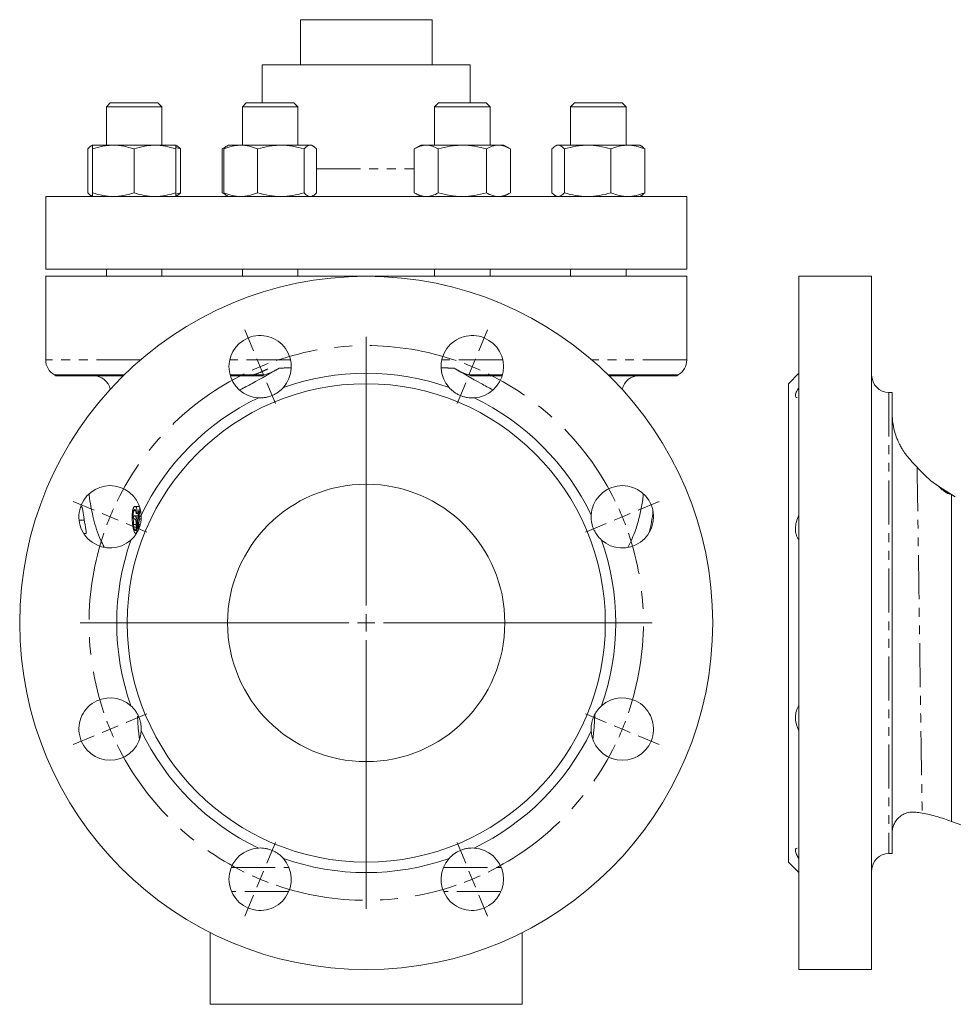
# Model space of a CAD drawing. Units: millimetres. Extents: x 741 to 1498, y 521 to 1370.
# Drawn here: x 741 to 1010, y 751 to 1035 of the extents above; entities that cross this region are included whole.
import ezdxf

# ---------------------------------------------------------------- set-up
doc = ezdxf.new("R2010")
doc.units = ezdxf.units.MM
doc.header["$LTSCALE"] = 2
doc.linetypes.add('CENTERX2', pattern=[20.32, 12.7, -2.54, 2.54, -2.54])
doc.linetypes.add('PHANTOM', pattern=[12.7, 6.35, -1.27, 1.27, -1.27, 1.27, -1.27])

# ---------------------------------------------------------------- blocks, each defined once
blk = doc.blocks.new('SW_CENTERMARKSYMBOL_5')
at = {"color": 0, "linetype": 'Continuous', "lineweight": 0}
for p, q in [((-1.91, 4.62), (-4.4, 10.62)), ((30.61, -68.91), (30.61, 8.59)), ((63.14, 4.62), (65.63, 10.62)), ((0, 0), (-0.96, 2.31)), ((0, 0), (0.96, -2.31)), ((61.23, 0), (60.27, -2.31)), ((61.23, 0), (62.19, 2.31)), ((1.91, -4.62), (4.4, -10.62)), ((59.32, -4.62), (56.83, -10.62)), ((-47.92, -41.38), (-53.92, -38.89)), ((109.14, -41.38), (115.15, -38.89)), ((-43.3, -43.3), (-45.61, -42.34)), ((104.53, -43.3), (106.83, -42.34)), ((-43.3, -43.3), (-40.99, -44.25)), ((-38.68, -45.21), (-32.67, -47.7)), ((99.91, -45.21), (93.9, -47.7)), ((104.53, -43.3), (102.22, -44.25)), ((30.61, -73.91), (30.61, -71.41)), ((25.61, -73.91), (-51.89, -73.91)), ((30.61, -73.91), (28.11, -73.91)), ((30.61, -73.91), (30.61, -76.41)), ((30.61, -73.91), (33.11, -73.91)), ((35.61, -73.91), (113.11, -73.91)), ((30.61, -78.91), (30.61, -156.41)), ((-38.68, -102.61), (-32.67, -100.12)), ((99.91, -102.61), (93.9, -100.12)), ((-43.3, -104.53), (-45.61, -105.48)), ((-43.3, -104.53), (-40.99, -103.57)), ((104.53, -104.53), (102.22, -103.57)), ((104.53, -104.53), (106.83, -105.48)), ((-47.92, -106.44), (-53.92, -108.93)), ((109.14, -106.44), (115.15, -108.93)), ((1.91, -143.2), (4.4, -137.2)), ((59.32, -143.2), (56.83, -137.2)), ((0, -147.82), (0.96, -145.51)), ((61.23, -147.82), (60.27, -145.51)), ((0, -147.82), (-0.96, -150.13)), ((61.23, -147.82), (62.19, -150.13)), ((-1.91, -152.44), (-4.4, -158.45)), ((63.14, -152.44), (65.63, -158.45))]:
    blk.add_line(p, q, dxfattribs=at)
at = {"color": 0, "linetype": 'CENTERX2', "lineweight": 0}
for start, end in [(71.081, 108.919), (116.081, 153.919), (26.081, 63.919), (161.081, 198.919), (341.081, 18.919), (206.081, 243.919), (296.081, 333.919), (251.081, 288.919)]:
    blk.add_arc((30.61, -73.91), 80, start, end, dxfattribs=at)
at = {"color": 0, "linetype": 'Continuous', "lineweight": 0}
for start, end in [(112.5, 114.2905), (110.7095, 112.5), (67.5, 69.2905), (65.7095, 67.5), (155.7095, 157.5), (22.5, 24.2905), (157.5, 159.2905), (20.7095, 22.5), (200.7095, 202.5), (337.5, 339.2905), (202.5, 204.2905), (335.7095, 337.5), (245.7095, 247.5), (292.5, 294.2905), (247.5, 249.2905), (290.7095, 292.5)]:
    blk.add_arc((30.61, -73.91), 80, start, end, dxfattribs=at)

msp = doc.modelspace()

# ---------------------------------------------------------------- linework, layer by layer
at = {"color": 7, "linetype": 'Continuous', "lineweight": 15}
for p, q in [((821.81, 1035.24), (821.81, 1022.24)), ((821.81, 1035.24), (859.81, 1035.24)), ((859.81, 1022.24), (859.81, 1035.24)), ((810.81, 1022.24), (810.81, 1011.24)), ((810.81, 1022.24), (870.81, 1022.24)), ((870.81, 1011.24), (870.81, 1022.24)), ((766.93, 1011.24), (765.83, 1010.14)), ((773.83, 1011.24), (766.93, 1011.24)), ((780.72, 1011.24), (773.83, 1011.24)), ((781.83, 1010.14), (780.72, 1011.24)), ((806.16, 1011.24), (805.06, 1010.14)), ((817.94, 1011.24), (806.16, 1011.24)), ((819.96, 1011.24), (817.94, 1011.24)), ((821.06, 1010.14), (819.96, 1011.24)), ((861.65, 1011.24), (860.55, 1010.14)), ((875.45, 1011.24), (861.65, 1011.24)), ((876.55, 1010.14), (875.45, 1011.24)), ((900.89, 1011.24), (899.79, 1010.14)), ((914.69, 1011.24), (900.89, 1011.24)), ((915.79, 1010.14), (914.69, 1011.24)), ((765.83, 1010.14), (765.83, 999.04)), ((773.83, 1010.14), (765.83, 1010.14)), ((781.83, 1010.14), (773.83, 1010.14)), ((781.83, 999.04), (781.83, 1010.14)), ((805.06, 1010.14), (805.06, 999.04)), ((818.72, 1010.14), (805.06, 1010.14)), ((821.06, 1010.14), (818.72, 1010.14)), ((821.06, 999.04), (821.06, 1010.14)), ((860.55, 1010.14), (860.55, 999.04)), ((876.55, 1010.14), (860.55, 1010.14)), ((876.55, 999.04), (876.55, 1010.14)), ((899.79, 1010.14), (899.79, 999.04)), ((915.79, 1010.14), (899.79, 1010.14)), ((915.79, 999.04), (915.79, 1010.14)), ((760.44, 985.31), (760.44, 997.97)), ((761.83, 999.04), (761.39, 998.79)), ((767.83, 999.04), (761.83, 999.04)), ((761.83, 985.31), (761.83, 997.97)), ((779.83, 999.04), (767.83, 999.04)), ((773.83, 985.31), (773.83, 997.97)), ((785.83, 999.04), (779.83, 999.04)), ((786.26, 998.79), (785.83, 999.04)), ((785.83, 998.35), (787.21, 997.97)), ((785.83, 985.31), (785.83, 997.97)), ((787.21, 985.31), (787.21, 997.97)), ((800.63, 998.79), (799.21, 997.97)), ((800.2, 998.43), (799.21, 997.97)), ((799.21, 985.31), (799.21, 997.97)), ((799.68, 985.31), (799.68, 997.97)), ((801.06, 999.04), (800.63, 998.79)), ((804.58, 999.04), (801.06, 999.04)), ((816.17, 999.04), (804.58, 999.04)), ((809.48, 985.31), (809.48, 997.97)), ((824.65, 999.04), (816.17, 999.04)), ((822.86, 985.31), (822.86, 997.97)), ((825.06, 999.04), (824.65, 999.04)), ((825.5, 998.79), (825.06, 999.04)), ((826.45, 985.31), (826.45, 997.97)), ((856.55, 999.04), (854.69, 997.97)), ((854.69, 985.31), (854.69, 997.97)), ((858.16, 999.04), (856.55, 999.04)), ((868.55, 999.04), (858.16, 999.04)), ((861.62, 985.31), (861.62, 997.97)), ((878.94, 999.04), (868.55, 999.04)), ((875.48, 985.31), (875.48, 997.97)), ((880.55, 999.04), (878.94, 999.04)), ((882.41, 997.97), (880.55, 999.04)), ((882.41, 985.31), (882.41, 997.97)), ((894.4, 985.31), (894.4, 997.97)), ((895.79, 999.04), (895.35, 998.79)), ((895.79, 999.04), (896.2, 999.04)), ((904.68, 999.04), (896.2, 999.04)), ((897.99, 985.31), (897.99, 997.97)), ((916.27, 999.04), (904.68, 999.04)), ((911.37, 985.31), (911.37, 997.97)), ((919.79, 999.04), (916.27, 999.04)), ((920.22, 998.79), (919.79, 999.04)), ((921.17, 985.31), (921.17, 997.97)), ((748.31, 984.24), (748.31, 963.24)), ((748.31, 984.24), (933.31, 984.24)), ((761.39, 984.49), (761.83, 984.24)), ((785.83, 984.93), (787.21, 985.31)), ((785.83, 984.24), (786.26, 984.49)), ((799.21, 985.31), (800.63, 984.49)), ((800.2, 984.85), (799.21, 985.31)), ((800.63, 984.49), (801.06, 984.24)), ((825.06, 984.24), (825.5, 984.49)), ((854.69, 985.31), (856.55, 984.24)), ((880.55, 984.24), (882.41, 985.31)), ((895.35, 984.49), (895.79, 984.24)), ((919.79, 984.24), (920.22, 984.49)), ((933.31, 963.24), (933.31, 984.24)), ((748.31, 963.24), (933.31, 963.24)), ((765.83, 963.24), (765.83, 961.24)), ((781.83, 961.24), (781.83, 963.24)), ((805.06, 963.24), (805.06, 961.24)), ((821.06, 961.24), (821.06, 963.24)), ((860.55, 963.24), (860.55, 961.24)), ((876.55, 961.24), (876.55, 963.24)), ((899.79, 963.24), (899.79, 961.24)), ((915.79, 961.24), (915.79, 963.24)), ((748.31, 961.24), (748.31, 937.13)), ((933.31, 961.24), (748.31, 961.24)), ((933.31, 937.13), (933.31, 961.24)), ((986.67, 961.24), (965.67, 961.24)), ((965.67, 961.24), (965.67, 761.24)), ((986.67, 961.24), (986.67, 761.24)), ((750.81, 932.8), (751.2, 932.56)), ((770.95, 932.8), (750.81, 932.8)), ((770.71, 932.56), (751.2, 932.56)), ((808.26, 932.8), (801.51, 932.8)), ((807.5, 932.56), (801.57, 932.56)), ((810.85, 932.56), (807.5, 932.56)), ((811.55, 932.8), (808.26, 932.8)), ((880.11, 932.8), (870.28, 932.8)), ((880.04, 932.56), (870.97, 932.56)), ((930.81, 932.8), (910.66, 932.8)), ((930.41, 932.56), (910.9, 932.56)), ((930.41, 932.56), (930.81, 932.8)), ((965.67, 933.24), (962.67, 930.24)), ((962.67, 930.24), (962.67, 792.24)), ((992.57, 927.74), (991.67, 927.74)), ((992.57, 927.74), (992.57, 794.74)), ((1010.74, 897.59), (1009.67, 898.27)), ((758.4, 894.83), (758.62, 894.83)), ((774.12, 894.83), (775.39, 894.83)), ((773.79, 893.71), (774.26, 893.71)), ((774.04, 892.16), (774.98, 892.16)), ((774.4, 892.76), (775.06, 892.76)), ((774.7, 892.85), (775.08, 892.85)), ((775.32, 893.96), (775.49, 894.3)), ((775.65, 893.71), (775.7, 893.71)), ((757.94, 890.93), (759.45, 890.93)), ((773.63, 889.68), (774.44, 889.68)), ((774.7, 889.66), (774.94, 889.66)), ((775.19, 889.68), (775.57, 889.68)), ((759.3, 887.03), (759.89, 887.03)), ((991.67, 794.74), (992.57, 794.74)), ((962.67, 792.24), (965.67, 789.24)), ((795.81, 771.94), (795.81, 751.24)), ((885.81, 751.24), (885.81, 771.94)), ((965.67, 761.24), (986.67, 761.24)), ((795.81, 751.24), (885.81, 751.24))]:
    msp.add_line(p, q, dxfattribs=at)
at = {"color": 8, "linetype": 'PHANTOM', "lineweight": 0}
for p, q in [((826.45, 992.24), (854.69, 992.24)), ((775.68, 937.13), (748.31, 937.13)), ((818.97, 937.13), (801.41, 937.13)), ((880.2, 937.13), (862.64, 937.13)), ((933.31, 937.13), (905.93, 937.13)), ((991.67, 927.74), (991.67, 794.74)), ((801.84, 790.69), (818.54, 790.69)), ((863.07, 790.69), (879.77, 790.69)), ((818.47, 783.79), (801.92, 783.79)), ((879.7, 783.79), (863.15, 783.79))]:
    msp.add_line(p, q, dxfattribs=at)
at = {"color": 7, "linetype": 'Continuous', "lineweight": 15, "flags": 128}
for points in [[(1009.69, 898.26), (1007.87, 899.42), (1006.05, 900.59)], [(774.83, 834.34), (775.02, 830.88), (775.37, 827.6)], [(906.24, 827.6), (906.62, 831.22), (906.79, 834.86)], [(1009.67, 803.96), (1020.29, 800.26), (1039.81, 793.47), (1058.55, 786.94), (1065.37, 784.56), (1065.99, 784.35)]]:
    msp.add_lwpolyline(points, dxfattribs=at)
at = {"color": 7, "linetype": 'Continuous', "lineweight": 15}
for radius in [100, 69, 40]:
    msp.add_circle((840.81, 861.24), radius, dxfattribs=at)
for centre, radius, start, end in [((810.19, 935.15), 9, 318.2505, 266.7495), ((871.42, 935.15), 9, 273.2505, 221.7495), ((753.31, 937.13), 5, 180, 240), ((928.31, 937.13), 5, 300, 0), ((762.08, 927.56), 5, 12.7368, 90), ((840.81, 861.24), 72, 70.6131, 109.3869), ((919.53, 927.56), 5, 90, 167.2632), ((991.67, 932.74), 5, 180, 270), ((840.81, 861.24), 72, 115.6131, 154.3869), ((840.81, 861.24), 72, 25.6131, 64.3869), ((766.9, 891.85), 9, 3.2505, 311.7495), ((914.72, 891.85), 9, 228.2505, 176.7495), ((877.81, 898.24), 46, 346.2696, 354.1009), ((840.81, 861.24), 72, 160.6131, 199.3869), ((840.81, 861.24), 72, 340.6131, 19.3869), ((766.9, 830.62), 9, 48.2505, 356.7495), ((914.72, 830.62), 9, 183.2505, 131.7495), ((840.81, 861.24), 72, 205.6131, 244.3869), ((840.81, 861.24), 72, 295.6131, 334.3869), ((810.19, 787.33), 9, 93.2505, 41.7495), ((871.42, 787.33), 9, 138.2505, 86.7495), ((840.81, 861.24), 72, 250.6131, 289.3869), ((991.67, 789.74), 5, 90, 180)]:
    msp.add_arc(centre, radius, start, end, dxfattribs=at)
for points, knots in [([(761.83, 998.93), (761.64, 998.87), (761.17, 998.74), (760.72, 998.26), (760.44, 997.97)], [0, 0, 0, 0, 0.39418, 1, 1, 1, 1]), ([(767.83, 999.04), (767.32, 999.04), (766.8, 999.01), (765.79, 998.92), (765.29, 998.84), (763.79, 998.56), (762.8, 998.29), (761.83, 997.97)], [0, 0, 0, 0, 0.25, 0.25, 0.5, 0.5, 1, 1, 1, 1]), ([(761.83, 997.97), (761.83, 998.29), (761.83, 998.57), (761.83, 998.94), (761.83, 999.04), (761.83, 999.04)], [0, 0, 0, 0, 0.5, 0.5, 1, 1, 1, 1]), ([(773.83, 997.97), (772.84, 998.29), (771.86, 998.56), (769.86, 998.94), (768.85, 999.04), (767.83, 999.04)], [0, 0, 0, 0, 0.5, 0.5, 1, 1, 1, 1]), ([(779.83, 999.04), (779.32, 999.04), (778.8, 999.01), (777.79, 998.92), (777.29, 998.84), (775.79, 998.56), (774.8, 998.29), (773.83, 997.97)], [0, 0, 0, 0, 0.25, 0.25, 0.5, 0.5, 1, 1, 1, 1]), ([(785.83, 997.97), (784.84, 998.29), (783.86, 998.56), (781.86, 998.94), (780.85, 999.04), (779.83, 999.04)], [0, 0, 0, 0, 0.5, 0.5, 1, 1, 1, 1]), ([(785.83, 997.97), (785.83, 998.29), (785.83, 998.57), (785.83, 998.94), (785.83, 999.04), (785.83, 999.04)], [0, 0, 0, 0, 0.5, 0.5, 1, 1, 1, 1]), ([(786.25, 998.76), (786.29, 998.75), (786.62, 998.63), (786.93, 998.28), (787.21, 997.97)], [0, 0, 0, 0, 0.131942, 1, 1, 1, 1]), ([(804.58, 999.04), (804.16, 999.04), (803.75, 999.01), (802.91, 998.91), (802.5, 998.84), (801.27, 998.56), (800.47, 998.29), (799.68, 997.97)], [0, 0, 0, 0, 0.25, 0.25, 0.5, 0.5, 1, 1, 1, 1]), ([(799.68, 997.97), (799.97, 998.3), (800.28, 998.67), (800.61, 998.76), (800.64, 998.77)], [0, 0, 0, 0, 0.916235, 1, 1, 1, 1]), ([(809.48, 997.97), (808.68, 998.29), (807.86, 998.57), (806.23, 998.94), (805.4, 999.04), (804.58, 999.04)], [0, 0, 0, 0, 0.5, 0.5, 1, 1, 1, 1]), ([(816.17, 999.04), (815.6, 999.04), (815.03, 999.01), (813.9, 998.92), (813.34, 998.84), (811.67, 998.56), (810.57, 998.29), (809.48, 997.97)], [0, 0, 0, 0, 0.25, 0.25, 0.5, 0.5, 1, 1, 1, 1]), ([(822.86, 997.97), (821.77, 998.29), (820.66, 998.56), (818.43, 998.94), (817.31, 999.04), (816.17, 999.04)], [0, 0, 0, 0, 0.5, 0.5, 1, 1, 1, 1]), ([(824.65, 999.04), (824.5, 999.04), (824.35, 999.01), (824.05, 998.92), (823.9, 998.84), (823.45, 998.56), (823.15, 998.29), (822.86, 997.97)], [0, 0, 0, 0, 0.25, 0.25, 0.5, 0.5, 1, 1, 1, 1]), ([(826.45, 997.97), (826.15, 998.29), (825.86, 998.56), (825.26, 998.94), (824.96, 999.04), (824.65, 999.04)], [0, 0, 0, 0, 0.5, 0.5, 1, 1, 1, 1]), ([(858.16, 999.04), (857.86, 999.04), (857.57, 999.01), (856.99, 998.92), (856.7, 998.84), (855.83, 998.56), (855.26, 998.29), (854.69, 997.97)], [0, 0, 0, 0, 0.25, 0.25, 0.5, 0.5, 1, 1, 1, 1]), ([(861.62, 997.97), (861.06, 998.29), (860.49, 998.56), (859.33, 998.94), (858.75, 999.04), (858.16, 999.04)], [0, 0, 0, 0, 0.5, 0.5, 1, 1, 1, 1]), ([(868.55, 999.04), (867.97, 999.04), (867.38, 999.01), (866.2, 998.91), (865.61, 998.84), (863.88, 998.56), (862.74, 998.29), (861.62, 997.97)], [0, 0, 0, 0, 0.25, 0.25, 0.5, 0.5, 1, 1, 1, 1]), ([(875.48, 997.97), (874.35, 998.29), (873.2, 998.57), (870.89, 998.94), (869.72, 999.04), (868.55, 999.04)], [0, 0, 0, 0, 0.5, 0.5, 1, 1, 1, 1]), ([(878.94, 999.04), (878.65, 999.04), (878.35, 999.01), (877.77, 998.92), (877.48, 998.84), (876.61, 998.56), (876.04, 998.29), (875.48, 997.97)], [0, 0, 0, 0, 0.25, 0.25, 0.5, 0.5, 1, 1, 1, 1]), ([(882.41, 997.97), (881.84, 998.29), (881.27, 998.56), (880.12, 998.94), (879.53, 999.04), (878.94, 999.04)], [0, 0, 0, 0, 0.5, 0.5, 1, 1, 1, 1]), ([(896.2, 999.04), (896.04, 999.04), (895.89, 999.01), (895.59, 998.92), (895.44, 998.84), (894.99, 998.56), (894.7, 998.29), (894.4, 997.97)], [0, 0, 0, 0, 0.25, 0.25, 0.5, 0.5, 1, 1, 1, 1]), ([(897.99, 997.97), (897.7, 998.29), (897.4, 998.56), (896.8, 998.94), (896.5, 999.04), (896.2, 999.04)], [0, 0, 0, 0, 0.5, 0.5, 1, 1, 1, 1]), ([(904.68, 999.04), (904.11, 999.04), (903.54, 999.01), (902.42, 998.92), (901.85, 998.84), (900.18, 998.56), (899.08, 998.29), (897.99, 997.97)], [0, 0, 0, 0, 0.25, 0.25, 0.5, 0.5, 1, 1, 1, 1]), ([(911.37, 997.97), (910.28, 998.29), (909.18, 998.56), (906.95, 998.94), (905.82, 999.04), (904.68, 999.04)], [0, 0, 0, 0, 0.5, 0.5, 1, 1, 1, 1]), ([(916.27, 999.04), (915.86, 999.04), (915.44, 999.01), (914.61, 998.91), (914.2, 998.84), (912.97, 998.56), (912.17, 998.29), (911.37, 997.97)], [0, 0, 0, 0, 0.25, 0.25, 0.5, 0.5, 1, 1, 1, 1]), ([(921.17, 997.97), (920.38, 998.29), (919.56, 998.57), (917.92, 998.94), (917.1, 999.04), (916.27, 999.04)], [0, 0, 0, 0, 0.5, 0.5, 1, 1, 1, 1]), ([(920.21, 998.76), (920.25, 998.75), (920.58, 998.63), (920.9, 998.28), (921.17, 997.97)], [0, 0, 0, 0, 0.1319411, 1, 1, 1, 1]), ([(761.4, 984.51), (761.36, 984.53), (761.03, 984.64), (760.72, 985), (760.44, 985.31)], [0, 0, 0, 0, 0.131941, 1, 1, 1, 1]), ([(767.83, 984.24), (767.32, 984.24), (766.8, 984.26), (765.79, 984.36), (765.29, 984.43), (763.79, 984.71), (762.8, 984.98), (761.83, 985.31)], [0, 0, 0, 0, 0.25, 0.25, 0.5, 0.5, 1, 1, 1, 1]), ([(761.83, 985.31), (761.83, 984.99), (761.83, 984.71), (761.83, 984.34), (761.83, 984.24), (761.83, 984.24)], [0, 0, 0, 0, 0.5, 0.5, 1, 1, 1, 1]), ([(773.83, 985.31), (772.84, 984.98), (771.86, 984.71), (769.86, 984.34), (768.85, 984.24), (767.83, 984.24)], [0, 0, 0, 0, 0.5, 0.5, 1, 1, 1, 1]), ([(779.83, 984.24), (779.32, 984.24), (778.8, 984.26), (777.79, 984.36), (777.29, 984.43), (775.79, 984.71), (774.8, 984.98), (773.83, 985.31)], [0, 0, 0, 0, 0.25, 0.25, 0.5, 0.5, 1, 1, 1, 1]), ([(785.83, 985.31), (784.84, 984.98), (783.86, 984.71), (781.86, 984.34), (780.85, 984.24), (779.83, 984.24)], [0, 0, 0, 0, 0.5, 0.5, 1, 1, 1, 1]), ([(785.83, 985.31), (785.83, 984.99), (785.83, 984.71), (785.83, 984.34), (785.83, 984.24), (785.83, 984.24)], [0, 0, 0, 0, 0.5, 0.5, 1, 1, 1, 1]), ([(786.25, 984.51), (786.29, 984.53), (786.62, 984.64), (786.93, 985), (787.21, 985.31)], [0, 0, 0, 0, 0.131941, 1, 1, 1, 1]), ([(804.58, 984.24), (804.16, 984.24), (803.75, 984.26), (802.91, 984.36), (802.5, 984.44), (801.27, 984.72), (800.47, 984.99), (799.68, 985.31)], [0, 0, 0, 0, 0.25, 0.25, 0.5, 0.5, 1, 1, 1, 1]), ([(799.68, 985.31), (799.97, 984.98), (800.28, 984.61), (800.61, 984.51), (800.64, 984.51)], [0, 0, 0, 0, 0.916235, 1, 1, 1, 1]), ([(809.48, 985.31), (808.68, 984.99), (807.86, 984.71), (806.23, 984.34), (805.4, 984.24), (804.58, 984.24)], [0, 0, 0, 0, 0.5, 0.5, 1, 1, 1, 1]), ([(816.17, 984.24), (815.6, 984.24), (815.03, 984.26), (813.9, 984.36), (813.34, 984.43), (811.67, 984.71), (810.57, 984.98), (809.48, 985.31)], [0, 0, 0, 0, 0.25, 0.25, 0.5, 0.5, 1, 1, 1, 1]), ([(822.86, 985.31), (821.77, 984.98), (820.66, 984.71), (818.43, 984.34), (817.31, 984.24), (816.17, 984.24)], [0, 0, 0, 0, 0.5, 0.5, 1, 1, 1, 1]), ([(824.65, 984.24), (824.5, 984.24), (824.35, 984.26), (824.05, 984.36), (823.9, 984.43), (823.45, 984.71), (823.15, 984.98), (822.86, 985.31)], [0, 0, 0, 0, 0.25, 0.25, 0.5, 0.5, 1, 1, 1, 1]), ([(826.45, 985.31), (826.16, 984.98), (825.84, 984.61), (825.51, 984.51), (825.49, 984.51)], [0, 0, 0, 0, 0.916237, 1, 1, 1, 1]), ([(858.16, 984.24), (857.86, 984.24), (857.57, 984.26), (856.99, 984.36), (856.7, 984.43), (855.83, 984.71), (855.26, 984.98), (854.69, 985.31)], [0, 0, 0, 0, 0.25, 0.25, 0.5, 0.5, 1, 1, 1, 1]), ([(861.62, 985.31), (861.06, 984.98), (860.49, 984.71), (859.33, 984.34), (858.75, 984.24), (858.16, 984.24)], [0, 0, 0, 0, 0.5, 0.5, 1, 1, 1, 1]), ([(868.55, 984.24), (867.97, 984.24), (867.38, 984.26), (866.2, 984.36), (865.61, 984.44), (863.88, 984.72), (862.74, 984.99), (861.62, 985.31)], [0, 0, 0, 0, 0.25, 0.25, 0.5, 0.5, 1, 1, 1, 1]), ([(875.48, 985.31), (874.35, 984.99), (873.2, 984.71), (870.89, 984.34), (869.72, 984.24), (868.55, 984.24)], [0, 0, 0, 0, 0.5, 0.5, 1, 1, 1, 1]), ([(878.94, 984.24), (878.65, 984.24), (878.35, 984.26), (877.77, 984.36), (877.48, 984.43), (876.61, 984.71), (876.04, 984.98), (875.48, 985.31)], [0, 0, 0, 0, 0.25, 0.25, 0.5, 0.5, 1, 1, 1, 1]), ([(882.41, 985.31), (881.84, 984.98), (881.27, 984.71), (880.12, 984.34), (879.53, 984.24), (878.94, 984.24)], [0, 0, 0, 0, 0.5, 0.5, 1, 1, 1, 1]), ([(895.36, 984.51), (895.32, 984.53), (894.99, 984.64), (894.68, 985), (894.4, 985.31)], [0, 0, 0, 0, 0.131941, 1, 1, 1, 1]), ([(897.99, 985.31), (897.7, 984.98), (897.4, 984.71), (896.8, 984.34), (896.5, 984.24), (896.2, 984.24)], [0, 0, 0, 0, 0.5, 0.5, 1, 1, 1, 1]), ([(904.68, 984.24), (904.11, 984.24), (903.54, 984.26), (902.42, 984.36), (901.85, 984.43), (900.18, 984.71), (899.08, 984.98), (897.99, 985.31)], [0, 0, 0, 0, 0.25, 0.25, 0.5, 0.5, 1, 1, 1, 1]), ([(911.37, 985.31), (910.28, 984.98), (909.18, 984.71), (906.95, 984.34), (905.82, 984.24), (904.68, 984.24)], [0, 0, 0, 0, 0.5, 0.5, 1, 1, 1, 1]), ([(916.27, 984.24), (915.86, 984.24), (915.44, 984.26), (914.61, 984.36), (914.2, 984.44), (912.97, 984.72), (912.17, 984.99), (911.37, 985.31)], [0, 0, 0, 0, 0.25, 0.25, 0.5, 0.5, 1, 1, 1, 1]), ([(921.17, 985.31), (920.38, 984.99), (919.56, 984.71), (917.92, 984.34), (917.1, 984.24), (916.27, 984.24)], [0, 0, 0, 0, 0.5, 0.5, 1, 1, 1, 1]), ([(920.21, 984.51), (920.25, 984.53), (920.58, 984.64), (920.9, 985), (921.17, 985.31)], [0, 0, 0, 0, 0.131941, 1, 1, 1, 1]), ([(815.73, 934.73), (813.15, 933.25), (809.46, 931.14), (805.58, 929.08), (804.41, 928.46)], [0, 0, 0, 0, 0.6983247, 1, 1, 1, 1]), ([(815.73, 934.73), (815, 934.3), (814.29, 933.93), (812.9, 933.29), (812.21, 933.02), (811.55, 932.8)], [0, 0, 0, 0, 0.5, 0.5, 1, 1, 1, 1]), ([(877.38, 928.46), (876.23, 929.07), (872.38, 931.13), (868.72, 933.23), (866.16, 934.71)], [0, 0, 0, 0, 0.299056, 1, 1, 1, 1]), ([(866.16, 934.71), (866.88, 934.29), (867.58, 933.92), (868.95, 933.29), (869.62, 933.02), (870.28, 932.8)], [0, 0, 0, 0, 0.5, 0.5, 1, 1, 1, 1]), ([(816.91, 929.16), (816.48, 928.68), (816, 928.24), (815.17, 927.64), (814.88, 927.46), (814.28, 927.12), (813.97, 926.97), (813.48, 926.77), (813.31, 926.71), (812.98, 926.59), (812.82, 926.54), (812.32, 926.4), (811.98, 926.32), (811.31, 926.21), (810.98, 926.18), (810.32, 926.14), (810, 926.15), (809.68, 926.16)], [0, 0, 0, 0, 0.25, 0.25, 0.375, 0.375, 0.5, 0.5, 0.5625, 0.5625, 0.625, 0.625, 0.75, 0.75, 0.875, 0.875, 1, 1, 1, 1]), ([(871.93, 926.16), (871.3, 926.13), (870.65, 926.16), (869.64, 926.32), (869.3, 926.4), (868.64, 926.58), (868.31, 926.7), (867.82, 926.9), (867.66, 926.97), (867.34, 927.12), (867.19, 927.2), (866.74, 927.46), (866.45, 927.64), (865.89, 928.04), (865.63, 928.25), (865.14, 928.69), (864.92, 928.92), (864.71, 929.16)], [0, 0, 0, 0, 0.25, 0.25, 0.375, 0.375, 0.5, 0.5, 0.5625, 0.5625, 0.625, 0.625, 0.75, 0.75, 0.875, 0.875, 1, 1, 1, 1]), ([(965.67, 929.16), (965.38, 928.67), (964.79, 927.69), (964.6, 926.69), (964.79, 926.24), (965.09, 926.22), (965.13, 926.22)], [0, 0, 0, 0, 0.324892, 0.651706, 0.952187, 1, 1, 1, 1]), ([(999.76, 906.21), (999.11, 906.88), (997.94, 908.1), (996.49, 909.83), (995.53, 911.28), (994.79, 912.59), (994.08, 914.08), (993.35, 916.08), (992.71, 918.71), (992.62, 920.69), (992.57, 921.77)], [0, 0, 0, 0, 0.159314, 0.286949, 0.383316, 0.453563, 0.543121, 0.663652, 0.815556, 1, 1, 1, 1]), ([(1006.11, 900.64), (1005.53, 901.01), (1003.14, 902.52), (1001.22, 904.62), (999.76, 906.21)], [0, 0, 0, 0, 0.243208, 1, 1, 1, 1]), ([(1009.67, 898.27), (1009.67, 898.27), (1009.63, 898.29), (1009.47, 898.36), (1009.18, 898.43), (1008.79, 898.57), (1008.48, 898.71), (1008.24, 898.83), (1007.99, 898.97), (1007.79, 899.1), (1007.57, 899.25), (1007.29, 899.45), (1006.81, 899.84), (1006.4, 900.23), (1006.15, 900.49), (1006.02, 900.62), (1006.07, 900.58), (1006.07, 900.58)], [0, 0, 0, 0, 0.0074575, 0.1811557, 0.3319261, 0.4074715, 0.4372215, 0.4672197, 0.4832552, 0.4993953, 0.5140384, 0.5374691, 0.5814504, 0.7131729, 0.8550883, 0.9999837, 1, 1, 1, 1]), ([(765.2, 883.17), (764.84, 883.84), (763.48, 886.42), (762.06, 891.16), (761.2, 895.5), (760.87, 897.77), (760.84, 898.26), (760.86, 898.43), (760.86, 898.47)], [0, 0, 0, 0, 0.13988, 0.540518, 0.914003, 0.968648, 0.993069, 1, 1, 1, 1]), ([(920.75, 898.34), (920.76, 898.31), (920.77, 898.09), (920.68, 897.19), (920.34, 895.2), (919.67, 891.89), (918.51, 887.57), (917.15, 884.76), (916.38, 883.16)], [0, 0, 0, 0, 0.006413, 0.038878, 0.164696, 0.41697, 0.669436, 1, 1, 1, 1]), ([(1009.67, 898.27), (1009.67, 898.21), (1009.67, 898.08), (1009.67, 897.04), (1009.67, 895.35), (1009.67, 892.95), (1009.67, 889.86), (1009.67, 886.51), (1009.67, 884.03), (1009.67, 883)], [0, 0, 0, 0, 0.149323, 0.298639, 0.447946, 0.597292, 0.74663, 0.89596, 1, 1, 1, 1]), ([(758.62, 894.83), (758.64, 894.83), (758.65, 894.82), (758.68, 894.8), (758.7, 894.78), (758.75, 894.7), (758.78, 894.61), (758.86, 894.38), (758.89, 894.23), (758.97, 893.88), (759, 893.68), (759.07, 893.28), (759.1, 893.08), (759.17, 892.66), (759.21, 892.44), (759.31, 891.8), (759.37, 891.36), (759.45, 890.93)], [0, 0, 0, 0, 0.0625, 0.0625, 0.125, 0.125, 0.25, 0.25, 0.375, 0.375, 0.5, 0.5, 0.625, 0.625, 0.75, 0.75, 1, 1, 1, 1]), ([(773.48, 893.96), (773.5, 894.03), (773.52, 894.1), (773.56, 894.23), (773.59, 894.29), (773.66, 894.46), (773.72, 894.55), (773.83, 894.7), (773.88, 894.75), (773.97, 894.8), (774, 894.81), (774.06, 894.83), (774.09, 894.83), (774.12, 894.83)], [0, 0, 0, 0, 0.125, 0.125, 0.25, 0.25, 0.5, 0.5, 0.75, 0.75, 0.875, 0.875, 1, 1, 1, 1]), ([(774.12, 894.83), (774.16, 894.83), (774.2, 894.82), (774.28, 894.79), (774.32, 894.76), (774.4, 894.68), (774.44, 894.62), (774.5, 894.49), (774.53, 894.41), (774.58, 894.23), (774.61, 894.13), (774.65, 893.91), (774.66, 893.79), (774.68, 893.54), (774.69, 893.41), (774.7, 893.13), (774.7, 892.99), (774.7, 892.85)], [0, 0, 0, 0, 0.125, 0.125, 0.25, 0.25, 0.375, 0.375, 0.5, 0.5, 0.625, 0.625, 0.75, 0.75, 0.875, 0.875, 1, 1, 1, 1]), ([(775.88, 892.36), (775.92, 891.73), (775.89, 891.08), (775.72, 890.07), (775.65, 889.73), (775.46, 889.07), (775.35, 888.74), (775.15, 888.25), (775.07, 888.09), (774.92, 887.78), (774.84, 887.62), (774.59, 887.17), (774.4, 886.88), (774.01, 886.33), (773.79, 886.06), (773.35, 885.58), (773.13, 885.35), (772.89, 885.14)], [0, 0, 0, 0, 0.25, 0.25, 0.375, 0.375, 0.5, 0.5, 0.5625, 0.5625, 0.625, 0.625, 0.75, 0.75, 0.875, 0.875, 1, 1, 1, 1]), ([(773.31, 890.73), (773.29, 891.02), (773.28, 891.3), (773.27, 891.87), (773.27, 892.15), (773.29, 892.57), (773.3, 892.71), (773.32, 892.97), (773.33, 893.11), (773.36, 893.36), (773.38, 893.49), (773.41, 893.67), (773.43, 893.73), (773.45, 893.85), (773.47, 893.9), (773.48, 893.96)], [0, 0, 0, 0, 0.25, 0.25, 0.5, 0.5, 0.625, 0.625, 0.75, 0.75, 0.875, 0.875, 0.9375, 0.9375, 1, 1, 1, 1]), ([(773.79, 893.71), (773.76, 893.64), (773.73, 893.56), (773.68, 893.39), (773.66, 893.3), (773.62, 893.1), (773.61, 893), (773.58, 892.78), (773.57, 892.67), (773.54, 892.33), (773.53, 892.1), (773.53, 891.62), (773.54, 891.39), (773.54, 891.15)], [0, 0, 0, 0, 0.125, 0.125, 0.25, 0.25, 0.375, 0.375, 0.5, 0.5, 0.75, 0.75, 1, 1, 1, 1]), ([(773.54, 891.15), (773.56, 891.22), (773.57, 891.3), (773.59, 891.45), (773.61, 891.51), (773.66, 891.71), (773.7, 891.82), (773.79, 891.99), (773.84, 892.05), (773.91, 892.12), (773.94, 892.14), (773.99, 892.16), (774.01, 892.16), (774.04, 892.16)], [0, 0, 0, 0, 0.125, 0.125, 0.25, 0.25, 0.5, 0.5, 0.75, 0.75, 0.875, 0.875, 1, 1, 1, 1]), ([(774.05, 893.94), (774.03, 893.94), (774.01, 893.94), (773.96, 893.92), (773.94, 893.9), (773.89, 893.87), (773.87, 893.84), (773.83, 893.78), (773.81, 893.75), (773.79, 893.71)], [0, 0, 0, 0, 0.25, 0.25, 0.5, 0.5, 0.75, 0.75, 1, 1, 1, 1]), ([(774.04, 892.16), (774.06, 892.16), (774.09, 892.16), (774.13, 892.15), (774.15, 892.13), (774.22, 892.09), (774.26, 892.04), (774.34, 891.91), (774.38, 891.83), (774.45, 891.65), (774.48, 891.54), (774.54, 891.31), (774.57, 891.18), (774.61, 890.91), (774.63, 890.76), (774.66, 890.46), (774.67, 890.3), (774.69, 889.98), (774.7, 889.82), (774.7, 889.66)], [0, 0, 0, 0, 0.0625, 0.0625, 0.125, 0.125, 0.25, 0.25, 0.375, 0.375, 0.5, 0.5, 0.625, 0.625, 0.75, 0.75, 0.875, 0.875, 1, 1, 1, 1]), ([(774.32, 893.55), (774.3, 893.61), (774.29, 893.67), (774.25, 893.77), (774.23, 893.81), (774.18, 893.88), (774.15, 893.9), (774.1, 893.93), (774.08, 893.94), (774.05, 893.94)], [0, 0, 0, 0, 0.25, 0.25, 0.5, 0.5, 0.75, 0.75, 1, 1, 1, 1]), ([(774.4, 892.76), (774.39, 892.9), (774.39, 893.04), (774.37, 893.24), (774.36, 893.31), (774.34, 893.43), (774.33, 893.49), (774.32, 893.55)], [0, 0, 0, 0, 0.5, 0.5, 0.75, 0.75, 1, 1, 1, 1]), ([(774.91, 890.73), (774.91, 891.02), (774.92, 891.31), (774.95, 891.88), (774.97, 892.16), (775.02, 892.58), (775.03, 892.71), (775.08, 892.98), (775.1, 893.11), (775.15, 893.37), (775.18, 893.49), (775.23, 893.67), (775.24, 893.73), (775.28, 893.85), (775.3, 893.9), (775.32, 893.96)], [0, 0, 0, 0, 0.25, 0.25, 0.5, 0.5, 0.625, 0.625, 0.75, 0.75, 0.875, 0.875, 0.9375, 0.9375, 1, 1, 1, 1]), ([(775.65, 893.71), (775.61, 893.64), (775.57, 893.57), (775.51, 893.4), (775.48, 893.3), (775.42, 893.11), (775.4, 893), (775.35, 892.79), (775.33, 892.68), (775.28, 892.34), (775.26, 892.1), (775.22, 891.63), (775.21, 891.39), (775.2, 891.15)], [0, 0, 0, 0, 0.125, 0.125, 0.25, 0.25, 0.375, 0.375, 0.5, 0.5, 0.75, 0.75, 1, 1, 1, 1]), ([(775.2, 891.15), (775.22, 891.22), (775.24, 891.3), (775.28, 891.45), (775.3, 891.52), (775.37, 891.71), (775.42, 891.82), (775.53, 891.99), (775.59, 892.05), (775.68, 892.12), (775.71, 892.14), (775.77, 892.16), (775.79, 892.16), (775.82, 892.16)], [0, 0, 0, 0, 0.125, 0.125, 0.25, 0.25, 0.5, 0.5, 0.75, 0.75, 0.875, 0.875, 1, 1, 1, 1]), ([(908.72, 885.14), (908.25, 885.56), (907.81, 886.04), (907.21, 886.87), (907.03, 887.16), (906.69, 887.77), (906.54, 888.08), (906.34, 888.56), (906.27, 888.73), (906.16, 889.06), (906.11, 889.23), (905.96, 889.73), (905.89, 890.06), (905.78, 890.73), (905.75, 891.07), (905.71, 891.72), (905.71, 892.05), (905.73, 892.36)], [0, 0, 0, 0, 0.25, 0.25, 0.375, 0.375, 0.5, 0.5, 0.5625, 0.5625, 0.625, 0.625, 0.75, 0.75, 0.875, 0.875, 1, 1, 1, 1]), ([(965.67, 892.36), (965.36, 891.73), (965.12, 891.08), (964.85, 890.07), (964.79, 889.73), (964.7, 889.07), (964.67, 888.74), (964.67, 888.25), (964.68, 888.09), (964.7, 887.78), (964.72, 887.62), (964.78, 887.17), (964.85, 886.88), (965.03, 886.33), (965.13, 886.06), (965.38, 885.58), (965.52, 885.35), (965.67, 885.14)], [0, 0, 0, 0, 0.25, 0.25, 0.375, 0.375, 0.5, 0.5, 0.5625, 0.5625, 0.625, 0.625, 0.75, 0.75, 0.875, 0.875, 1, 1, 1, 1]), ([(759.45, 890.93), (759.52, 890.49), (759.59, 890.06), (759.7, 889.42), (759.73, 889.21), (759.81, 888.79), (759.84, 888.58), (759.9, 888.18), (759.93, 887.99), (759.97, 887.64), (759.98, 887.49), (759.99, 887.3), (759.99, 887.25), (759.98, 887.17), (759.97, 887.13), (759.96, 887.08), (759.95, 887.06), (759.92, 887.03), (759.91, 887.03), (759.89, 887.03)], [0, 0, 0, 0, 0.25, 0.25, 0.375, 0.375, 0.5, 0.5, 0.625, 0.625, 0.75, 0.75, 0.8125, 0.8125, 0.875, 0.875, 0.9375, 0.9375, 1, 1, 1, 1]), ([(774.29, 887.03), (774.26, 887.03), (774.24, 887.03), (774.19, 887.05), (774.16, 887.07), (774.11, 887.12), (774.08, 887.15), (774.03, 887.22), (774, 887.27), (773.92, 887.42), (773.86, 887.54), (773.75, 887.84), (773.7, 888.01), (773.61, 888.37), (773.57, 888.58), (773.49, 888.99), (773.46, 889.2), (773.4, 889.63), (773.38, 889.85), (773.34, 890.29), (773.32, 890.51), (773.31, 890.73)], [0, 0, 0, 0, 0.0625, 0.0625, 0.125, 0.125, 0.1875, 0.1875, 0.25, 0.25, 0.375, 0.375, 0.5, 0.5, 0.625, 0.625, 0.75, 0.75, 0.875, 0.875, 1, 1, 1, 1]), ([(773.97, 891.27), (773.96, 891.27), (773.94, 891.27), (773.92, 891.26), (773.9, 891.26), (773.86, 891.23), (773.83, 891.21), (773.76, 891.09), (773.71, 890.98), (773.66, 890.76), (773.65, 890.68), (773.63, 890.51), (773.62, 890.41), (773.61, 890.21), (773.61, 890.11), (773.61, 889.9), (773.62, 889.79), (773.63, 889.68)], [0, 0, 0, 0, 0.0625, 0.0625, 0.125, 0.125, 0.25, 0.25, 0.5, 0.5, 0.625, 0.625, 0.75, 0.75, 0.875, 0.875, 1, 1, 1, 1]), ([(773.63, 889.68), (773.64, 889.57), (773.65, 889.45), (773.67, 889.23), (773.69, 889.12), (773.75, 888.8), (773.79, 888.61), (773.87, 888.35), (773.89, 888.27), (773.95, 888.14), (773.98, 888.09), (774.04, 888), (774.06, 887.97), (774.12, 887.92), (774.15, 887.92), (774.18, 887.92)], [0, 0, 0, 0, 0.125, 0.125, 0.25, 0.25, 0.5, 0.5, 0.625, 0.625, 0.75, 0.75, 0.875, 0.875, 1, 1, 1, 1]), ([(774.44, 889.63), (774.44, 889.74), (774.43, 889.85), (774.42, 890.06), (774.41, 890.17), (774.38, 890.37), (774.37, 890.47), (774.34, 890.66), (774.32, 890.75), (774.27, 890.9), (774.25, 890.97), (774.2, 891.09), (774.17, 891.14), (774.12, 891.21), (774.09, 891.23), (774.03, 891.27), (774, 891.27), (773.97, 891.27)], [0, 0, 0, 0, 0.125, 0.125, 0.25, 0.25, 0.375, 0.375, 0.5, 0.5, 0.625, 0.625, 0.75, 0.75, 0.875, 0.875, 1, 1, 1, 1]), ([(774.18, 887.92), (774.2, 887.92), (774.22, 887.92), (774.27, 887.96), (774.29, 887.99), (774.33, 888.08), (774.35, 888.13), (774.38, 888.26), (774.4, 888.33), (774.42, 888.5), (774.43, 888.59), (774.44, 888.78), (774.45, 888.88), (774.45, 889.09), (774.45, 889.2), (774.45, 889.41), (774.45, 889.52), (774.44, 889.63)], [0, 0, 0, 0, 0.125, 0.125, 0.25, 0.25, 0.375, 0.375, 0.5, 0.5, 0.625, 0.625, 0.75, 0.75, 0.875, 0.875, 1, 1, 1, 1]), ([(774.7, 889.66), (774.71, 889.49), (774.71, 889.33), (774.71, 888.99), (774.71, 888.83), (774.7, 888.51), (774.69, 888.36), (774.67, 888.14), (774.66, 888.07), (774.65, 887.93), (774.64, 887.86), (774.62, 887.67), (774.6, 887.56), (774.55, 887.36), (774.52, 887.28), (774.46, 887.15), (774.43, 887.1), (774.38, 887.06), (774.36, 887.04), (774.32, 887.03), (774.31, 887.03), (774.29, 887.03)], [0, 0, 0, 0, 0.125, 0.125, 0.25, 0.25, 0.375, 0.375, 0.4375, 0.4375, 0.5, 0.5, 0.625, 0.625, 0.75, 0.75, 0.875, 0.875, 0.9375, 0.9375, 1, 1, 1, 1]), ([(775.09, 888.35), (775.08, 888.37), (775, 888.7), (774.93, 889.55), (774.92, 890.33), (774.91, 890.73)], [0, 0, 0, 0, 0.02995, 0.505496, 1, 1, 1, 1]), ([(775.69, 891.27), (775.67, 891.27), (775.66, 891.27), (775.62, 891.26), (775.61, 891.26), (775.56, 891.23), (775.53, 891.21), (775.47, 891.13), (775.44, 891.09), (775.39, 890.98), (775.36, 890.91), (775.31, 890.77), (775.29, 890.69), (775.25, 890.51), (775.24, 890.42), (775.21, 890.22), (775.2, 890.11), (775.19, 889.9), (775.19, 889.79), (775.19, 889.68)], [0, 0, 0, 0, 0.0625, 0.0625, 0.125, 0.125, 0.25, 0.25, 0.375, 0.375, 0.5, 0.5, 0.625, 0.625, 0.75, 0.75, 0.875, 0.875, 1, 1, 1, 1]), ([(775.19, 889.68), (775.2, 889.44), (775.21, 889.11), (775.27, 888.83), (775.28, 888.75)], [0, 0, 0, 0, 0.704943, 1, 1, 1, 1]), ([(1009.67, 883), (1009.68, 881.69), (1009.67, 880.3), (1009.67, 877.36), (1009.67, 875.82), (1009.67, 873.37), (1009.67, 872.53), (1009.67, 871.25), (1009.67, 870.82), (1009.67, 869.95), (1009.67, 869.52), (1009.67, 867.33), (1009.67, 865.54), (1009.67, 863.71)], [0, 0, 0, 0, 0.25, 0.25, 0.5, 0.5, 0.625, 0.625, 0.6875, 0.6875, 0.75, 0.75, 1, 1, 1, 1]), ([(1009.67, 863.71), (1009.67, 861.11), (1009.67, 858.49), (1009.67, 854.55), (1009.67, 853.23), (1009.67, 850.58), (1009.67, 849.25), (1009.67, 847.26), (1009.67, 846.59), (1009.67, 845.27), (1009.67, 844.62), (1009.67, 842.66), (1009.67, 841.37), (1009.67, 837.55), (1009.67, 835.06), (1009.67, 832.63)], [0, 0, 0, 0, 0.25, 0.25, 0.375, 0.375, 0.5, 0.5, 0.5625, 0.5625, 0.625, 0.625, 0.75, 0.75, 1, 1, 1, 1]), ([(772.89, 837.34), (773.36, 836.92), (773.8, 836.43), (774.4, 835.6), (774.59, 835.31), (774.92, 834.71), (775.07, 834.4), (775.28, 833.91), (775.34, 833.75), (775.45, 833.42), (775.51, 833.25), (775.65, 832.75), (775.72, 832.42), (775.83, 831.74), (775.87, 831.41), (775.9, 830.75), (775.9, 830.43), (775.88, 830.11)], [0, 0, 0, 0, 0.25, 0.25, 0.375, 0.375, 0.5, 0.5, 0.5625, 0.5625, 0.625, 0.625, 0.75, 0.75, 0.875, 0.875, 1, 1, 1, 1]), ([(905.73, 830.11), (905.7, 830.75), (905.72, 831.4), (905.89, 832.41), (905.96, 832.75), (906.15, 833.41), (906.27, 833.74), (906.47, 834.22), (906.54, 834.39), (906.69, 834.7), (906.77, 834.86), (907.02, 835.31), (907.21, 835.6), (907.61, 836.15), (907.82, 836.41), (908.26, 836.9), (908.49, 837.13), (908.72, 837.34)], [0, 0, 0, 0, 0.25, 0.25, 0.375, 0.375, 0.5, 0.5, 0.5625, 0.5625, 0.625, 0.625, 0.75, 0.75, 0.875, 0.875, 1, 1, 1, 1]), ([(965.67, 837.34), (965.36, 836.92), (965.12, 836.43), (964.85, 835.6), (964.79, 835.31), (964.7, 834.71), (964.67, 834.4), (964.67, 833.91), (964.68, 833.75), (964.7, 833.42), (964.72, 833.25), (964.78, 832.75), (964.85, 832.42), (965.03, 831.74), (965.13, 831.41), (965.38, 830.75), (965.52, 830.43), (965.67, 830.11)], [0, 0, 0, 0, 0.25, 0.25, 0.375, 0.375, 0.5, 0.5, 0.5625, 0.5625, 0.625, 0.625, 0.75, 0.75, 0.875, 0.875, 1, 1, 1, 1]), ([(1009.67, 832.63), (1009.67, 831.22), (1009.67, 829.84), (1009.67, 827.18), (1009.67, 825.9), (1009.67, 824.03), (1009.67, 823.42), (1009.67, 822.22), (1009.67, 821.62), (1009.67, 819.89), (1009.67, 818.8), (1009.67, 815.68), (1009.67, 813.82), (1009.67, 811.77), (1009.67, 811.38), (1009.67, 810.62), (1009.67, 810.25), (1009.67, 809.2), (1009.67, 808.57), (1009.67, 807.99)], [0, 0, 0, 0, 0.125, 0.125, 0.25, 0.25, 0.3125, 0.3125, 0.375, 0.375, 0.5, 0.5, 0.75, 0.75, 0.8125, 0.8125, 0.875, 0.875, 1, 1, 1, 1]), ([(992.57, 800.7), (992.59, 801.1), (992.64, 801.92), (993.04, 803.14), (993.73, 804.33), (994.75, 805.39), (996.08, 806.23), (997.68, 806.73), (999.45, 806.69), (1000.64, 806.51), (1001.25, 806.41)], [0, 0, 0, 0, 0.097988, 0.202602, 0.315189, 0.43656, 0.565299, 0.700712, 0.845601, 1, 1, 1, 1]), ([(1001.25, 806.41), (1002.69, 806.11), (1005.58, 805.49), (1008.35, 804.46), (1009.73, 803.94)], [0, 0, 0, 0, 0.499389, 1, 1, 1, 1]), ([(1009.67, 803.97), (1009.66, 803.97), (1009.63, 803.98), (1009.6, 803.99), (1009.59, 803.99), (1009.6, 803.99), (1009.61, 803.99), (1009.63, 803.98), (1009.65, 803.97), (1009.67, 803.96)], [0, 0, 0, 0, 0.5, 0.5, 0.75, 0.75, 0.875, 0.875, 1, 1, 1, 1]), ([(1009.67, 806.34), (1009.67, 806.15), (1009.67, 805.98), (1009.67, 805.61), (1009.67, 805.42), (1009.67, 805.07), (1009.67, 804.92), (1009.67, 804.23), (1009.67, 803.96), (1009.67, 803.96)], [0.44687382, 0.44687382, 0.44687382, 0.44687382, 0.453125, 0.453125, 0.4609375, 0.4609375, 0.46875, 0.46875, 0.49985199, 0.49985199, 0.49985199, 0.49985199]), ([(809.68, 796.31), (810.32, 796.35), (810.97, 796.32), (811.98, 796.16), (812.31, 796.08), (812.98, 795.89), (813.31, 795.78), (813.79, 795.58), (813.95, 795.51), (814.27, 795.35), (814.42, 795.27), (814.88, 795.02), (815.17, 794.84), (815.72, 794.44), (815.98, 794.23), (816.47, 793.79), (816.69, 793.56), (816.91, 793.32)], [0, 0, 0, 0, 0.25, 0.25, 0.375, 0.375, 0.5, 0.5, 0.5625, 0.5625, 0.625, 0.625, 0.75, 0.75, 0.875, 0.875, 1, 1, 1, 1]), ([(864.71, 793.32), (865.13, 793.8), (865.61, 794.23), (866.44, 794.83), (866.73, 795.02), (867.33, 795.35), (867.65, 795.51), (868.13, 795.71), (868.3, 795.77), (868.63, 795.89), (868.8, 795.94), (869.3, 796.08), (869.63, 796.15), (870.3, 796.26), (870.64, 796.3), (871.29, 796.33), (871.61, 796.33), (871.93, 796.31)], [0, 0, 0, 0, 0.25, 0.25, 0.375, 0.375, 0.5, 0.5, 0.5625, 0.5625, 0.625, 0.625, 0.75, 0.75, 0.875, 0.875, 1, 1, 1, 1]), ([(965.14, 796.23), (965.06, 796.22), (964.7, 796.19), (964.6, 795.61), (964.91, 794.58), (965.43, 793.72), (965.67, 793.32)], [0, 0, 0, 0, 0.0996373, 0.4282464, 0.7303786, 1, 1, 1, 1])]:
    msp.add_open_spline(points, degree=3, knots=knots, dxfattribs=at)
at = {"color": 8, "linetype": 'PHANTOM', "lineweight": 0}
for points, knots in [([(808.26, 932.8), (808.94, 933), (809.63, 933.25), (811.03, 933.84), (811.74, 934.17), (812.46, 934.55)], [0, 0, 0, 0, 0.5, 0.5, 1, 1, 1, 1]), ([(815.73, 934.73), (816.15, 934.74), (817.26, 934.78), (818.39, 934.82), (819.11, 934.85)], [0, 0, 0, 0, 0.3699922, 1, 1, 1, 1]), ([(862.56, 934.84), (863.16, 934.82), (864.38, 934.78), (865.57, 934.73), (866.16, 934.71)], [0, 0, 0, 0, 0.500405, 1, 1, 1, 1]), ([(999.76, 906.21), (999.77, 906.1), (999.77, 905.89), (999.8, 904.18), (999.85, 901.43), (999.92, 897.59), (999.99, 892.99), (1000.07, 887.9), (1000.15, 882.45), (1000.23, 876.43), (1000.32, 870.01), (1000.42, 863.36), (1000.51, 856.59), (1000.6, 849.83), (1000.69, 843.2), (1000.78, 836.83), (1000.87, 830.85), (1000.95, 825.36), (1001.03, 820.12), (1001.1, 815.38), (1001.17, 811.41), (1001.21, 808.55), (1001.25, 806.75), (1001.25, 806.52), (1001.25, 806.41)], [0, 0, 0, 0, 0.051287, 0.102433, 0.153324, 0.203878, 0.254045, 0.295554, 0.336806, 0.377823, 0.418655, 0.459355, 0.499988, 0.540624, 0.581328, 0.622166, 0.663194, 0.704456, 0.745982, 0.79616, 0.846721, 0.897616, 0.948761, 1, 1, 1, 1])]:
    msp.add_open_spline(points, degree=3, knots=knots, dxfattribs=at)
msp.add_open_spline([(807.5, 932.56), (807.75, 932.64), (808.01, 932.72), (808.26, 932.8)], degree=3, dxfattribs=at)
at = {"color": 7, "linetype": 'Continuous', "lineweight": 15}
for points in [[(811.55, 932.8), (811.31, 932.72), (811.08, 932.64), (810.85, 932.56)], [(870.28, 932.8), (870.51, 932.72), (870.74, 932.64), (870.97, 932.56)], [(774.7, 892.85), (774.6, 892.82), (774.5, 892.79), (774.4, 892.76)], [(1009.67, 807.99), (1009.67, 807.37), (1009.67, 806.82), (1009.67, 806.34)]]:
    msp.add_open_spline(points, degree=3, dxfattribs=at)

# ---------------------------------------------------------------- block references
at = {"color": 7, "linetype": 'Continuous', "lineweight": 0}
msp.add_blockref('SW_CENTERMARKSYMBOL_5', (810.19, 935.15), dxfattribs=at)

doc.saveas('drawing.dxf')
